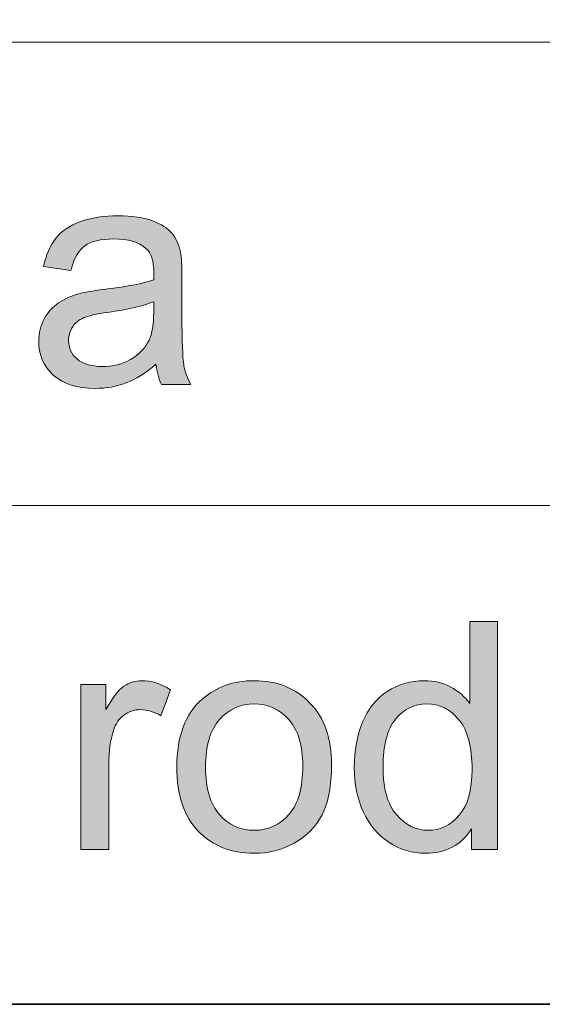
# Model space of a CAD drawing. Extents: x -268 to 262, y -344 to 374.
# Drawn here: x 149 to 167, y -246 to -212 of the extents above; entities that cross this region are included whole.
import ezdxf

# ---------------------------------------------------------------- set-up
doc = ezdxf.new("R2010")
doc.units = 0
doc.header["$MEASUREMENT"] = 0
doc.layers.add('Layer 1', color=7, linetype='Continuous', lineweight=0)

# ---------------------------------------------------------------- blocks, each defined once
blk = doc.blocks.new('Block_44')
at = {"layer": 'Layer 1', "true_color": 0x231f20, "transparency": 33554687}
h = blk.add_hatch(color=250, dxfattribs=at)
h.dxf.hatch_style = 2
edge = h.paths.add_edge_path()
edge.add_spline(control_points=[(154.009, -222.061), (153.657, -222.203), (153.131, -222.325), (152.429, -222.426), (152.032, -222.482), (151.751, -222.547), (151.586, -222.619), (151.421, -222.69), (151.294, -222.795), (151.204, -222.933), (151.115, -223.07), (151.07, -223.224), (151.07, -223.393), (151.07, -223.65), (151.168, -223.865), (151.363, -224.037), (151.559, -224.209), (151.844, -224.295), (152.22, -224.295), (152.592, -224.295), (152.923, -224.213), (153.214, -224.05), (153.503, -223.887), (153.717, -223.664), (153.853, -223.381), (153.956, -223.163), (154.009, -222.841), (154.009, -222.414), (154.009, -222.414), (154.009, -222.061), (154.009, -222.061)], knot_values=[0, 0, 0, 0, 1, 1, 1, 2, 2, 2, 3, 3, 3, 4, 4, 4, 5, 5, 5, 6, 6, 6, 7, 7, 7, 8, 8, 8, 9, 9, 9, 10, 10, 10, 10], degree=3, periodic=0)
edge = h.paths.add_edge_path()
edge.add_spline(control_points=[(154.089, -224.219), (153.73, -224.523), (153.386, -224.738), (153.055, -224.863), (152.724, -224.989), (152.368, -225.052), (151.989, -225.052), (151.362, -225.052), (150.881, -224.898), (150.544, -224.593), (150.207, -224.286), (150.039, -223.895), (150.039, -223.419), (150.039, -223.14), (150.103, -222.885), (150.229, -222.653), (150.356, -222.423), (150.523, -222.237), (150.729, -222.098), (150.936, -221.958), (151.167, -221.853), (151.425, -221.781), (151.614, -221.73), (151.901, -221.682), (152.284, -221.636), (153.064, -221.543), (153.64, -221.432), (154.009, -221.303), (154.012, -221.17), (154.014, -221.086), (154.014, -221.051), (154.014, -220.656), (153.923, -220.379), (153.739, -220.218), (153.493, -220), (153.126, -219.891), (152.639, -219.891), (152.184, -219.891), (151.849, -219.97), (151.632, -220.129), (151.415, -220.289), (151.255, -220.57), (151.151, -220.975), (151.151, -220.975), (150.206, -220.846), (150.206, -220.846), (150.292, -220.441), (150.433, -220.115), (150.63, -219.866), (150.827, -219.617), (151.111, -219.426), (151.483, -219.291), (151.856, -219.157), (152.288, -219.09), (152.778, -219.09), (153.266, -219.09), (153.661, -219.146), (153.966, -219.262), (154.27, -219.377), (154.493, -219.521), (154.637, -219.694), (154.78, -219.867), (154.88, -220.087), (154.938, -220.352), (154.97, -220.517), (154.985, -220.814), (154.985, -221.244), (154.985, -221.244), (154.985, -222.533), (154.985, -222.533), (154.985, -223.432), (155.007, -224), (155.048, -224.238), (155.089, -224.477), (155.17, -224.705), (155.292, -224.923), (155.292, -224.923), (154.282, -224.923), (154.282, -224.923), (154.182, -224.723), (154.117, -224.488), (154.089, -224.219)], knot_values=[0, 0, 0, 0, 1, 1, 1, 2, 2, 2, 3, 3, 3, 4, 4, 4, 5, 5, 5, 6, 6, 6, 7, 7, 7, 8, 8, 8, 9, 9, 9, 10, 10, 10, 11, 11, 11, 12, 12, 12, 13, 13, 13, 14, 14, 14, 15, 15, 15, 16, 16, 16, 17, 17, 17, 18, 18, 18, 19, 19, 19, 20, 20, 20, 21, 21, 21, 22, 22, 22, 23, 23, 23, 24, 24, 24, 25, 25, 25, 26, 26, 26, 27, 27, 27, 27], degree=3, periodic=0)
at = {"layer": 'Layer 1'}
for points, knots in [([(154.089, -224.219), (153.73, -224.523), (153.386, -224.738), (153.055, -224.863), (152.724, -224.989), (152.368, -225.052), (151.989, -225.052), (151.362, -225.052), (150.881, -224.898), (150.544, -224.593), (150.207, -224.286), (150.039, -223.895), (150.039, -223.419), (150.039, -223.14), (150.103, -222.885), (150.229, -222.653), (150.356, -222.423), (150.523, -222.237), (150.729, -222.098), (150.936, -221.958), (151.167, -221.853), (151.425, -221.781), (151.614, -221.73), (151.901, -221.682), (152.284, -221.636), (153.064, -221.543), (153.64, -221.432), (154.009, -221.303), (154.012, -221.17), (154.014, -221.086), (154.014, -221.051), (154.014, -220.656), (153.923, -220.379), (153.739, -220.218), (153.493, -220), (153.126, -219.891), (152.639, -219.891), (152.184, -219.891), (151.849, -219.97), (151.632, -220.129), (151.415, -220.289), (151.255, -220.57), (151.151, -220.975), (151.151, -220.975), (150.206, -220.846), (150.206, -220.846), (150.292, -220.441), (150.433, -220.115), (150.63, -219.866), (150.827, -219.617), (151.111, -219.426), (151.483, -219.291), (151.856, -219.157), (152.288, -219.09), (152.778, -219.09), (153.266, -219.09), (153.661, -219.146), (153.966, -219.262), (154.27, -219.377), (154.493, -219.521), (154.637, -219.694), (154.78, -219.867), (154.88, -220.087), (154.938, -220.352), (154.97, -220.517), (154.985, -220.814), (154.985, -221.244), (154.985, -221.244), (154.985, -222.533), (154.985, -222.533), (154.985, -223.432), (155.007, -224), (155.048, -224.238), (155.089, -224.477), (155.17, -224.705), (155.292, -224.923), (155.292, -224.923), (154.282, -224.923), (154.282, -224.923), (154.182, -224.723), (154.117, -224.488), (154.089, -224.219)], [0, 0, 0, 0, 1, 1, 1, 2, 2, 2, 3, 3, 3, 4, 4, 4, 5, 5, 5, 6, 6, 6, 7, 7, 7, 8, 8, 8, 9, 9, 9, 10, 10, 10, 11, 11, 11, 12, 12, 12, 13, 13, 13, 14, 14, 14, 15, 15, 15, 16, 16, 16, 17, 17, 17, 18, 18, 18, 19, 19, 19, 20, 20, 20, 21, 21, 21, 22, 22, 22, 23, 23, 23, 24, 24, 24, 25, 25, 25, 26, 26, 26, 27, 27, 27, 27]), ([(154.009, -222.061), (153.657, -222.203), (153.131, -222.325), (152.429, -222.426), (152.032, -222.482), (151.751, -222.547), (151.586, -222.619), (151.421, -222.69), (151.294, -222.795), (151.204, -222.933), (151.115, -223.07), (151.07, -223.224), (151.07, -223.393), (151.07, -223.65), (151.168, -223.865), (151.363, -224.037), (151.559, -224.209), (151.844, -224.295), (152.22, -224.295), (152.592, -224.295), (152.923, -224.213), (153.214, -224.05), (153.503, -223.887), (153.717, -223.664), (153.853, -223.381), (153.956, -223.163), (154.009, -222.841), (154.009, -222.414), (154.009, -222.414), (154.009, -222.061), (154.009, -222.061)], [0, 0, 0, 0, 1, 1, 1, 2, 2, 2, 3, 3, 3, 4, 4, 4, 5, 5, 5, 6, 6, 6, 7, 7, 7, 8, 8, 8, 9, 9, 9, 10, 10, 10, 10])]:
    blk.add_open_spline(points, degree=3, knots=knots, dxfattribs=at)
blk = doc.blocks.new('Block_43')
at = {"layer": 'Layer 1'}
blk.add_blockref('Block_44', (0, 0), dxfattribs=at)
blk = doc.blocks.new('Block_46')
at = {"layer": 'Layer 1', "true_color": 0x231f20, "transparency": 33554687}
h = blk.add_hatch(color=250, dxfattribs=at)
h.dxf.hatch_style = 2
edge = h.paths.add_edge_path()
edge.add_spline(control_points=[(161.928, -238.136), (161.928, -238.866), (162.082, -239.412), (162.391, -239.773), (162.698, -240.136), (163.062, -240.316), (163.48, -240.316), (163.903, -240.316), (164.262, -240.144), (164.558, -239.798), (164.853, -239.453), (165, -238.926), (165, -238.217), (165, -237.436), (164.85, -236.863), (164.549, -236.498), (164.248, -236.133), (163.878, -235.949), (163.438, -235.949), (163.008, -235.949), (162.648, -236.125), (162.36, -236.477), (162.072, -236.827), (161.928, -237.381), (161.928, -238.136)], knot_values=[0, 0, 0, 0, 1, 1, 1, 2, 2, 2, 3, 3, 3, 4, 4, 4, 5, 5, 5, 6, 6, 6, 7, 7, 7, 8, 8, 8, 8], degree=3, periodic=0)
edge = h.paths.add_edge_path()
edge.add_spline(control_points=[(164.984, -240.982), (164.984, -240.982), (164.984, -240.263), (164.984, -240.263), (164.623, -240.828), (164.091, -241.111), (163.389, -241.111), (162.935, -241.111), (162.517, -240.986), (162.135, -240.735), (161.754, -240.484), (161.458, -240.135), (161.249, -239.686), (161.039, -239.236), (160.935, -238.719), (160.935, -238.136), (160.935, -237.566), (161.029, -237.05), (161.219, -236.586), (161.409, -236.123), (161.693, -235.768), (162.073, -235.52), (162.453, -235.273), (162.877, -235.149), (163.346, -235.149), (163.689, -235.149), (163.996, -235.222), (164.265, -235.367), (164.533, -235.512), (164.752, -235.701), (164.92, -235.934), (164.92, -235.934), (164.92, -233.108), (164.92, -233.108), (164.92, -233.108), (165.881, -233.108), (165.881, -233.108), (165.881, -233.108), (165.881, -240.982), (165.881, -240.982), (165.881, -240.982), (164.984, -240.982), (164.984, -240.982)], knot_values=[0, 0, 0, 0, 1, 1, 1, 2, 2, 2, 3, 3, 3, 4, 4, 4, 5, 5, 5, 6, 6, 6, 7, 7, 7, 8, 8, 8, 9, 9, 9, 10, 10, 10, 11, 11, 11, 12, 12, 12, 13, 13, 13, 14, 14, 14, 14], degree=3, periodic=0)
h = blk.add_hatch(color=250, dxfattribs=at)
h.dxf.hatch_style = 2
edge = h.paths.add_edge_path()
edge.add_spline(control_points=[(151.493, -240.982), (151.493, -240.982), (151.493, -235.278), (151.493, -235.278), (151.493, -235.278), (152.362, -235.278), (152.362, -235.278), (152.362, -235.278), (152.362, -236.143), (152.362, -236.143), (152.585, -235.738), (152.79, -235.472), (152.978, -235.343), (153.166, -235.214), (153.372, -235.149), (153.599, -235.149), (153.924, -235.149), (154.255, -235.254), (154.592, -235.461), (154.592, -235.461), (154.259, -236.357), (154.259, -236.357), (154.022, -236.219), (153.786, -236.148), (153.55, -236.148), (153.339, -236.148), (153.148, -236.212), (152.98, -236.339), (152.812, -236.467), (152.692, -236.643), (152.62, -236.868), (152.513, -237.212), (152.46, -237.588), (152.46, -237.996), (152.46, -237.996), (152.46, -240.982), (152.46, -240.982), (152.46, -240.982), (151.493, -240.982), (151.493, -240.982)], knot_values=[0, 0, 0, 0, 1, 1, 1, 2, 2, 2, 3, 3, 3, 4, 4, 4, 5, 5, 5, 6, 6, 6, 7, 7, 7, 8, 8, 8, 9, 9, 9, 10, 10, 10, 11, 11, 11, 12, 12, 12, 13, 13, 13, 13], degree=3, periodic=0)
h = blk.add_hatch(color=250, dxfattribs=at)
h.dxf.hatch_style = 2
edge = h.paths.add_edge_path()
edge.add_spline(control_points=[(155.801, -238.131), (155.801, -238.861), (155.96, -239.408), (156.278, -239.771), (156.597, -240.135), (156.998, -240.316), (157.481, -240.316), (157.961, -240.316), (158.36, -240.134), (158.68, -239.769), (158.998, -239.403), (159.157, -238.847), (159.157, -238.098), (159.157, -237.393), (158.997, -236.858), (158.677, -236.495), (158.356, -236.131), (157.958, -235.949), (157.481, -235.949), (156.998, -235.949), (156.597, -236.131), (156.278, -236.492), (155.96, -236.854), (155.801, -237.4), (155.801, -238.131)], knot_values=[0, 0, 0, 0, 1, 1, 1, 2, 2, 2, 3, 3, 3, 4, 4, 4, 5, 5, 5, 6, 6, 6, 7, 7, 7, 8, 8, 8, 8], degree=3, periodic=0)
edge = h.paths.add_edge_path()
edge.add_spline(control_points=[(154.807, -238.131), (154.807, -237.074), (155.101, -236.291), (155.688, -235.783), (156.178, -235.361), (156.776, -235.149), (157.481, -235.149), (158.266, -235.149), (158.906, -235.406), (159.404, -235.92), (159.902, -236.434), (160.15, -237.145), (160.15, -238.05), (160.15, -238.783), (160.041, -239.361), (159.82, -239.782), (159.601, -240.203), (159.28, -240.529), (158.859, -240.762), (158.438, -240.995), (157.979, -241.111), (157.481, -241.111), (156.683, -241.111), (156.037, -240.855), (155.545, -240.344), (155.053, -239.831), (154.807, -239.094), (154.807, -238.131)], knot_values=[0, 0, 0, 0, 1, 1, 1, 2, 2, 2, 3, 3, 3, 4, 4, 4, 5, 5, 5, 6, 6, 6, 7, 7, 7, 8, 8, 8, 9, 9, 9, 9], degree=3, periodic=0)
at = {"layer": 'Layer 1'}
for points, knots in [([(164.984, -240.982), (164.984, -240.982), (164.984, -240.263), (164.984, -240.263), (164.623, -240.828), (164.091, -241.111), (163.389, -241.111), (162.935, -241.111), (162.517, -240.986), (162.135, -240.735), (161.754, -240.484), (161.458, -240.135), (161.249, -239.686), (161.039, -239.236), (160.935, -238.719), (160.935, -238.136), (160.935, -237.566), (161.029, -237.05), (161.219, -236.586), (161.409, -236.123), (161.693, -235.768), (162.073, -235.52), (162.453, -235.273), (162.877, -235.149), (163.346, -235.149), (163.689, -235.149), (163.996, -235.222), (164.265, -235.367), (164.533, -235.512), (164.752, -235.701), (164.92, -235.934), (164.92, -235.934), (164.92, -233.108), (164.92, -233.108), (164.92, -233.108), (165.881, -233.108), (165.881, -233.108), (165.881, -233.108), (165.881, -240.982), (165.881, -240.982), (165.881, -240.982), (164.984, -240.982), (164.984, -240.982)], [0, 0, 0, 0, 1, 1, 1, 2, 2, 2, 3, 3, 3, 4, 4, 4, 5, 5, 5, 6, 6, 6, 7, 7, 7, 8, 8, 8, 9, 9, 9, 10, 10, 10, 11, 11, 11, 12, 12, 12, 13, 13, 13, 14, 14, 14, 14]), ([(151.493, -240.982), (151.493, -240.982), (151.493, -235.278), (151.493, -235.278), (151.493, -235.278), (152.362, -235.278), (152.362, -235.278), (152.362, -235.278), (152.362, -236.143), (152.362, -236.143), (152.585, -235.738), (152.79, -235.472), (152.978, -235.343), (153.166, -235.214), (153.372, -235.149), (153.599, -235.149), (153.924, -235.149), (154.255, -235.254), (154.592, -235.461), (154.592, -235.461), (154.259, -236.357), (154.259, -236.357), (154.022, -236.219), (153.786, -236.148), (153.55, -236.148), (153.339, -236.148), (153.148, -236.212), (152.98, -236.339), (152.812, -236.467), (152.692, -236.643), (152.62, -236.868), (152.513, -237.212), (152.46, -237.588), (152.46, -237.996), (152.46, -237.996), (152.46, -240.982), (152.46, -240.982), (152.46, -240.982), (151.493, -240.982), (151.493, -240.982)], [0, 0, 0, 0, 1, 1, 1, 2, 2, 2, 3, 3, 3, 4, 4, 4, 5, 5, 5, 6, 6, 6, 7, 7, 7, 8, 8, 8, 9, 9, 9, 10, 10, 10, 11, 11, 11, 12, 12, 12, 13, 13, 13, 13]), ([(154.807, -238.131), (154.807, -237.074), (155.101, -236.291), (155.688, -235.783), (156.178, -235.361), (156.776, -235.149), (157.481, -235.149), (158.266, -235.149), (158.906, -235.406), (159.404, -235.92), (159.902, -236.434), (160.15, -237.145), (160.15, -238.05), (160.15, -238.783), (160.041, -239.361), (159.82, -239.782), (159.601, -240.203), (159.28, -240.529), (158.859, -240.762), (158.438, -240.995), (157.979, -241.111), (157.481, -241.111), (156.683, -241.111), (156.037, -240.855), (155.545, -240.344), (155.053, -239.831), (154.807, -239.094), (154.807, -238.131)], [0, 0, 0, 0, 1, 1, 1, 2, 2, 2, 3, 3, 3, 4, 4, 4, 5, 5, 5, 6, 6, 6, 7, 7, 7, 8, 8, 8, 9, 9, 9, 9]), ([(155.801, -238.131), (155.801, -238.861), (155.96, -239.408), (156.278, -239.771), (156.597, -240.135), (156.998, -240.316), (157.481, -240.316), (157.961, -240.316), (158.36, -240.134), (158.68, -239.769), (158.998, -239.403), (159.157, -238.847), (159.157, -238.098), (159.157, -237.393), (158.997, -236.858), (158.677, -236.495), (158.356, -236.131), (157.958, -235.949), (157.481, -235.949), (156.998, -235.949), (156.597, -236.131), (156.278, -236.492), (155.96, -236.854), (155.801, -237.4), (155.801, -238.131)], [0, 0, 0, 0, 1, 1, 1, 2, 2, 2, 3, 3, 3, 4, 4, 4, 5, 5, 5, 6, 6, 6, 7, 7, 7, 8, 8, 8, 8]), ([(161.928, -238.136), (161.928, -238.866), (162.082, -239.412), (162.391, -239.773), (162.698, -240.136), (163.062, -240.316), (163.48, -240.316), (163.903, -240.316), (164.262, -240.144), (164.558, -239.798), (164.853, -239.453), (165, -238.926), (165, -238.217), (165, -237.436), (164.85, -236.863), (164.549, -236.498), (164.248, -236.133), (163.878, -235.949), (163.438, -235.949), (163.008, -235.949), (162.648, -236.125), (162.36, -236.477), (162.072, -236.827), (161.928, -237.381), (161.928, -238.136)], [0, 0, 0, 0, 1, 1, 1, 2, 2, 2, 3, 3, 3, 4, 4, 4, 5, 5, 5, 6, 6, 6, 7, 7, 7, 8, 8, 8, 8])]:
    blk.add_open_spline(points, degree=3, knots=knots, dxfattribs=at)
blk = doc.blocks.new('Block_45')
at = {"layer": 'Layer 1'}
blk.add_blockref('Block_46', (0, 0), dxfattribs=at)

msp = doc.modelspace()

# ---------------------------------------------------------------- linework, layer by layer
at = {"layer": 'Layer 1', "color": 250, "lineweight": 18, "true_color": 0x231f20}
for p, q in [((30, -213.099), (224, -213.099)), ((30, -229.099), (224, -229.099))]:
    msp.add_line(p, q, dxfattribs=at)
at = {"layer": 'Layer 1', "color": 250, "lineweight": 35, "true_color": 0x231f20}
msp.add_lwpolyline([(30, -132.15), (224, -132.15), (224, -246.327), (30, -246.327)], close=True, dxfattribs=at)

# ---------------------------------------------------------------- block references
at = {"layer": 'Layer 1'}
for name in ['Block_43', 'Block_45']:
    msp.add_blockref(name, (0, 0), dxfattribs=at)

doc.saveas('drawing.dxf')
